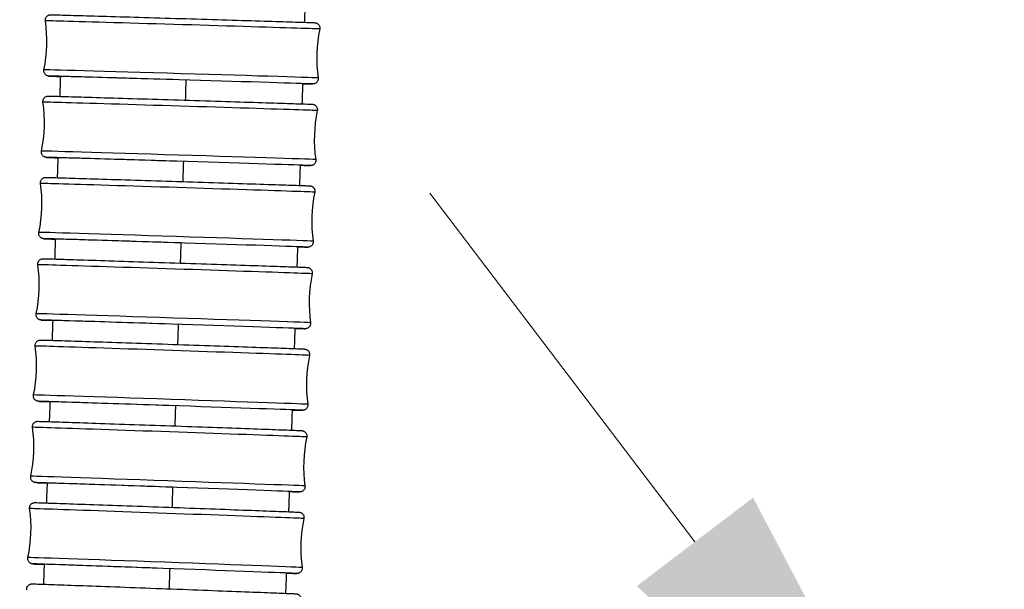
# Model space of a CAD drawing. Units: millimetres. Extents: x 80 to 2890, y 80 to 2020.
# Drawn here: x 880 to 936, y 952 to 985 of the extents above; entities that cross this region are included whole.
import ezdxf

# ---------------------------------------------------------------- set-up
doc = ezdxf.new("R2010")
doc.units = ezdxf.units.MM
doc.header["$LTSCALE"] = 1.8
for name, color, linetype, lineweight in [('Dimension (ISO)', 7, 'Continuous', 25), ('Visible (ISO)', 7, 'Continuous', 25), ('Visible Narrow (ISO)', 7, 'Continuous', 25)]:
    doc.layers.add(name, color=color, linetype=linetype, lineweight=lineweight)
doc.styles.add('Samuel Heath (ISO)', font='tahoma.ttf')
doc.dimstyles.new('Samuel Heath (ISO)', dxfattribs={"dimscale": 10, "dimtxt": 2, "dimasz": 2.5, "dimexe": 1, "dimexo": 1.5, "dimgap": 0.762, "dimtad": 0, "dimtih": 1, "dimtoh": 1, "dimrnd": 1e-08, "dimzin": 0, "dimdsep": 46, "dimtxsty": 'Samuel Heath (ISO)', "dimcen": 0.09, "dimdle": 10, "dimclrd": 256, "dimclre": 256, "dimclrt": 256, "dimazin": 0, "dimtfac": 1.5, "dimtmove": 0, "dimatfit": 3, "dimfxl": 0, "dimtolj": 1, "dimtzin": 0, "dimlwd": 15, "dimlwe": 15, "dimarcsym": 0})

# ---------------------------------------------------------------- blocks, each defined once
blk = doc.blocks.new('*D15')
at = {"layer": 'Defpoints', "color": 0, "transparency": 16777216}
for p in [(933.885, 935.038), (963.836, 895.627)]:
    blk.add_point(p, dxfattribs=at)
at = {"layer": 'Dimension (ISO)', "lineweight": 15, "transparency": 16777216}
for p, q in [((918.758, 954.942), (903.631, 974.846)), ((933.885, 935.038), (963.836, 895.627)), ((978.962, 875.723), (1002.928, 844.188)), ((1002.928, 844.188), (1027.928, 844.188))]:
    blk.add_line(p, q, dxfattribs=at)
at = {"layer": 'Dimension (ISO)', "transparency": 16777216}
for points in [[(922.075, 957.463), (915.441, 952.421), (933.885, 935.038)], [(982.28, 878.244), (975.645, 873.202), (963.836, 895.627)]]:
    blk.add_solid(points, dxfattribs=at)
at = {"layer": 'Dimension (ISO)', "color": 176, "lineweight": 18, "true_color": 0x000080, "transparency": 16777216, "insert": (1079.488, 854.958), "char_height": 20, "attachment_point": 2, "style": 'Samuel Heath (ISO)'}
blk.add_mtext('\\A1;∅49.50', dxfattribs=at)

msp = doc.modelspace()

# ---------------------------------------------------------------- linework, layer by layer
at = {"layer": 'Visible (ISO)'}
for centre, major_axis, ratio, start_param, end_param in [((889.4207, 981.294), (-6.8969, 0.2065), 0.001228, 4.6713921, 6.3862521), ((889.2793, 976.6461), (-6.8967, 0.2132), 0.0012682, 4.6713933, 6.3860413), ((889.1333, 971.9984), (-6.8965, 0.2202), 0.0013096, 4.6713946, 6.3855622), ((888.9825, 967.3508), (-6.8963, 0.2274), 0.0013525, 4.671396, 6.3848264), ((888.8267, 962.7034), (-6.896, 0.2348), 0.0013967, 4.6713975, 6.3838527), ((888.6659, 958.0562), (-6.8957, 0.2425), 0.0014424, 4.6713991, 6.3826677), ((888.4998, 953.4092), (-6.8955, 0.2505), 0.0014896, 4.6714008, 6.3813072)]:
    msp.add_ellipse(centre, major_axis=major_axis, ratio=ratio, start_param=start_param, end_param=end_param, dxfattribs=at)
for points in [[(896.5028, 985.7407), (896.4917, 985.3565), (896.4806, 984.9723), (896.4694, 984.5881)], [(881.6055, 981.8805), (881.7956, 982.7926), (881.8244, 983.7526), (881.6891, 984.6744)], [(897.3407, 984.2059), (897.1505, 983.2937), (897.1218, 982.3338), (897.257, 981.4119)], [(882.5262, 980.3605), (882.5376, 980.7404), (882.549, 981.1203), (882.5604, 981.5002)], [(896.366, 981.086), (896.3545, 980.7018), (896.343, 980.3176), (896.3314, 979.9334)], [(881.4647, 977.2403), (881.6557, 978.1522), (881.6854, 979.1121), (881.551, 980.0341)], [(897.2021, 979.5502), (897.0111, 978.6383), (896.9814, 977.6784), (897.1157, 976.7564)], [(882.3836, 975.7197), (882.3955, 976.0995), (882.4073, 976.4793), (882.4191, 976.8591)], [(896.2242, 976.4314), (896.2123, 976.0472), (896.2003, 975.6629), (896.1883, 975.2787)], [(881.3192, 972.6005), (881.5112, 973.5122), (881.5418, 974.4721), (881.4084, 975.3942)], [(897.059, 974.8945), (896.867, 973.9828), (896.8364, 973.0229), (896.9698, 972.1008)], [(882.2363, 971.0794), (882.2486, 971.459), (882.2608, 971.8387), (882.2729, 972.2183)], [(896.0773, 971.7767), (896.065, 971.3924), (896.0526, 971.0082), (896.0401, 970.624)], [(881.1691, 967.9611), (881.362, 968.8726), (881.3936, 969.8325), (881.2612, 970.7547)], [(896.9112, 970.2387), (896.7183, 969.3271), (896.6866, 968.3673), (896.8191, 967.445)], [(882.084, 966.4394), (882.0967, 966.8189), (882.1093, 967.1985), (882.1218, 967.578)], [(895.9251, 967.1219), (895.9123, 966.7376), (895.8995, 966.3534), (895.8866, 965.9691)], [(881.014, 963.3221), (881.2079, 964.2334), (881.2406, 965.1933), (881.1091, 966.1157)], [(896.7586, 965.5827), (896.5647, 964.6714), (896.532, 963.7116), (896.6635, 962.7892)], [(881.9266, 961.7999), (881.9397, 962.1793), (881.9527, 962.5587), (881.9657, 962.938)], [(895.7675, 962.4671), (895.7542, 962.0828), (895.7409, 961.6985), (895.7276, 961.3142)], [(880.8538, 958.6836), (881.0488, 959.5947), (881.0825, 960.5545), (880.9521, 961.477)], [(896.601, 960.9267), (896.406, 960.0156), (896.3723, 959.0558), (896.5027, 958.1332)], [(881.7639, 957.1608), (881.7774, 957.54), (881.7909, 957.9193), (881.8043, 958.2985)], [(895.6043, 957.8122), (895.5906, 957.4279), (895.5768, 957.0436), (895.563, 956.6593)], [(880.6885, 954.0456), (880.8844, 954.9564), (880.9193, 955.9162), (880.7899, 956.8389)], [(896.4382, 956.2705), (896.2422, 955.3596), (896.2073, 954.3999), (896.3367, 953.4772)], [(881.5958, 952.5221), (881.6098, 952.9012), (881.6237, 953.2803), (881.6375, 953.6595)], [(895.4354, 953.1573), (895.4212, 952.773), (895.407, 952.3886), (895.3927, 952.0043)]]:
    msp.add_open_spline(points, degree=3, dxfattribs=at)
for points, knots in [([(881.6891, 984.6744), (881.6844, 984.7065), (881.685, 984.7398), (881.6965, 984.8031), (881.7074, 984.8339), (881.738, 984.8898), (881.758, 984.9156), (881.8045, 984.959), (881.8316, 984.9772), (881.8736, 984.9966), (881.8876, 985.0018), (881.9113, 985.0087), (881.9214, 985.0111), (881.9352, 985.0137), (881.9398, 985.0145), (881.9495, 985.0158), (881.9543, 985.0164), (881.9622, 985.0171), (881.9653, 985.0173), (881.9722, 985.0178), (881.975, 985.0179), (881.9828, 985.0181), (881.9857, 985.0181), (881.997, 985.0182), (882.0038, 985.0181), (882.0423, 985.0176), (882.0909, 985.0165), (882.343, 985.0104), (882.6732, 985.0015), (883.5471, 984.9771), (884.0852, 984.9617), (885.3138, 984.9262), (886.0196, 984.9056), (887.5082, 984.8618), (888.3096, 984.838), (889.9071, 984.7903), (890.7229, 984.7657), (892.2671, 984.719), (893.0146, 984.6962), (894.3488, 984.6552), (894.952, 984.6364), (895.9409, 984.6053), (896.3387, 984.5925), (896.8821, 984.5744), (896.9906, 984.5724), (897.0709, 984.5663), (897.074, 984.5663), (897.091, 984.5639), (897.0955, 984.5632), (897.1048, 984.5615), (897.1085, 984.5608), (897.1187, 984.5585), (897.1257, 984.5567), (897.1411, 984.5521), (897.1497, 984.5491), (897.1718, 984.5403), (897.1854, 984.5337), (897.2195, 984.5138), (897.2393, 984.4986), (897.2788, 984.4599), (897.2977, 984.4347), (897.327, 984.3794), (897.3375, 984.3485), (897.3481, 984.2857), (897.3483, 984.253), (897.3427, 984.2163), (897.3417, 984.211), (897.3407, 984.2059)], [0, 0, 0, 0, 0.0097403, 0.0097403, 0.0193019, 0.0193019, 0.0288691, 0.0288691, 0.0384195, 0.0384195, 0.0429173, 0.0429173, 0.0462115, 0.0462115, 0.0479833, 0.0479833, 0.050507, 0.050507, 0.0532461, 0.0532461, 0.0579114, 0.0579114, 0.0690763, 0.0690763, 0.1025316, 0.1025316, 0.2030892, 0.2030892, 0.4604114, 0.4604114, 0.7005677, 0.7005677, 0.9407167, 0.9407167, 1.1808103, 1.1808103, 1.4208925, 1.4208925, 1.6609736, 1.6609736, 1.901062, 1.901062, 2.1411794, 2.1411794, 2.3812993, 2.3812993, 2.3927544, 2.3927544, 2.3957469, 2.3957469, 2.3973872, 2.3973872, 2.3998662, 2.3998662, 2.4026963, 2.4026963, 2.4072542, 2.4072542, 2.4146426, 2.4146426, 2.4238877, 2.4238877, 2.4334361, 2.4334361, 2.4430029, 2.4430029, 2.4445914, 2.4445914, 2.4445914, 2.4445914]), ([(882.5606, 981.4955), (882.4783, 981.4982), (882.4031, 981.5007), (882.064, 981.512), (881.9556, 981.5139), (881.8752, 981.5201), (881.8722, 981.5201), (881.8552, 981.5224), (881.8506, 981.5231), (881.8414, 981.5248), (881.8376, 981.5256), (881.8274, 981.5279), (881.8204, 981.5297), (881.805, 981.5343), (881.7965, 981.5372), (881.7744, 981.5461), (881.7607, 981.5527), (881.7267, 981.5726), (881.7068, 981.5877), (881.6673, 981.6264), (881.6484, 981.6517), (881.6192, 981.707), (881.6087, 981.7379), (881.5981, 981.8007), (881.5978, 981.8334), (881.6035, 981.8701), (881.6044, 981.8753), (881.6055, 981.8805)], [2.08165558, 2.08165558, 2.08165558, 2.08165558, 2.14117939, 2.14117939, 2.38129928, 2.38129928, 2.39275444, 2.39275444, 2.39574695, 2.39574695, 2.39738723, 2.39738723, 2.39986618, 2.39986618, 2.40269628, 2.40269628, 2.40725417, 2.40725417, 2.41464258, 2.41464258, 2.42388768, 2.42388768, 2.43343606, 2.43343606, 2.44300291, 2.44300291, 2.44459144, 2.44459144, 2.44459144, 2.44459144]), ([(897.257, 981.4119), (897.2617, 981.3798), (897.2612, 981.3465), (897.2496, 981.2833), (897.2387, 981.2525), (897.2082, 981.1966), (897.1881, 981.1707), (897.1416, 981.1274), (897.1145, 981.1092), (897.0725, 981.0898), (897.0586, 981.0846), (897.0348, 981.0776), (897.0247, 981.0753), (897.0109, 981.0726), (897.0064, 981.0719), (896.9966, 981.0705), (896.9918, 981.07), (896.9839, 981.0693), (896.9808, 981.069), (896.974, 981.0686), (896.9712, 981.0685), (896.9633, 981.0682), (896.9605, 981.0682), (896.9492, 981.0682), (896.9424, 981.0683), (896.9038, 981.0688), (896.8552, 981.0699), (896.6866, 981.0739), (896.5455, 981.0776), (896.3651, 981.0825)], [0, 0, 0, 0, 0.00974026, 0.00974026, 0.01930191, 0.01930191, 0.02886912, 0.02886912, 0.0384195, 0.0384195, 0.0429173, 0.0429173, 0.0462115, 0.0462115, 0.04798331, 0.04798331, 0.05050704, 0.05050704, 0.05324613, 0.05324613, 0.05791142, 0.05791142, 0.06907627, 0.06907627, 0.10253164, 0.10253164, 0.20308923, 0.20308923, 0.34194257, 0.34194257, 0.34194257, 0.34194257]), ([(881.551, 980.0341), (881.5464, 980.0662), (881.547, 980.0995), (881.5586, 980.1628), (881.5695, 980.1936), (881.6001, 980.2495), (881.6202, 980.2752), (881.6667, 980.3186), (881.6938, 980.3367), (881.7358, 980.356), (881.7497, 980.3612), (881.7732, 980.3681), (881.7831, 980.3705), (881.7968, 980.3731), (881.8013, 980.3738), (881.8112, 980.3752), (881.816, 980.3757), (881.824, 980.3765), (881.8271, 980.3767), (881.8341, 980.3772), (881.837, 980.3773), (881.845, 980.3775), (881.8479, 980.3775), (881.8595, 980.3776), (881.8666, 980.3775), (881.9068, 980.3769), (881.9577, 980.3757), (882.2169, 980.3692), (882.5501, 980.36), (883.4289, 980.3346), (883.9696, 980.3186), (885.2026, 980.2818), (885.91, 980.2605), (887.4011, 980.2151), (888.2033, 980.1905), (889.801, 980.1412), (890.6165, 980.1159), (892.1588, 980.0677), (892.9048, 980.0442), (894.2353, 980.0019), (894.8362, 979.9826), (895.8197, 979.9506), (896.2145, 979.9375), (896.7515, 979.919), (896.835, 979.9195), (896.935, 979.9107), (896.9375, 979.9105), (896.944, 979.9097), (896.9474, 979.9093), (896.9568, 979.9079), (896.9622, 979.907), (896.9757, 979.9042), (896.9838, 979.9023), (896.9997, 979.8977), (897.0077, 979.895), (897.0282, 979.8872), (897.0408, 979.8814), (897.0728, 979.8638), (897.0917, 979.8504), (897.1312, 979.815), (897.1508, 979.7911), (897.1825, 979.7379), (897.1945, 979.7076), (897.2083, 979.6455), (897.2102, 979.6128), (897.2058, 979.5707), (897.2042, 979.5604), (897.2021, 979.5502)], [0, 0, 0, 0, 0.0097409, 0.0097409, 0.0193031, 0.0193031, 0.0288709, 0.0288709, 0.0384207, 0.0384207, 0.0429053, 0.0429053, 0.0461638, 0.0461638, 0.0479345, 0.0479345, 0.0504946, 0.0504946, 0.0532852, 0.0532852, 0.0580466, 0.0580466, 0.0694746, 0.0694746, 0.103719, 0.103719, 0.2066587, 0.2066587, 0.4634485, 0.4634485, 0.7036136, 0.7036136, 0.9437639, 0.9437639, 1.1838584, 1.1838584, 1.4239415, 1.4239415, 1.6640233, 1.6640233, 1.904113, 1.904113, 2.144233, 2.144233, 2.3843202, 2.3843202, 2.3894507, 2.3894507, 2.3933097, 2.3933097, 2.3963861, 2.3963861, 2.3993351, 2.3993351, 2.4019946, 2.4019946, 2.4061889, 2.4061889, 2.4130757, 2.4130757, 2.4221494, 2.4221494, 2.4316848, 2.4316848, 2.4412514, 2.4412514, 2.444378, 2.444378, 2.444378, 2.444378]), ([(882.4193, 976.8542), (882.3327, 976.8572), (882.2538, 976.8598), (881.9153, 976.8715), (881.8318, 976.871), (881.7318, 976.8798), (881.7293, 976.8801), (881.7228, 976.8808), (881.7193, 976.8812), (881.71, 976.8826), (881.7045, 976.8835), (881.691, 976.8863), (881.683, 976.8882), (881.667, 976.8929), (881.659, 976.8955), (881.6386, 976.9033), (881.626, 976.9091), (881.594, 976.9267), (881.575, 976.9401), (881.5356, 976.9755), (881.5159, 976.9994), (881.4842, 977.0526), (881.4722, 977.0829), (881.4585, 977.1451), (881.4566, 977.1777), (881.4609, 977.2198), (881.4625, 977.2301), (881.4647, 977.2403)], [2.08157199, 2.08157199, 2.08157199, 2.08157199, 2.14423305, 2.14423305, 2.38432017, 2.38432017, 2.3894507, 2.3894507, 2.39330965, 2.39330965, 2.39638607, 2.39638607, 2.39933509, 2.39933509, 2.40199459, 2.40199459, 2.40618889, 2.40618889, 2.41307575, 2.41307575, 2.42214943, 2.42214943, 2.43168478, 2.43168478, 2.44125141, 2.44125141, 2.44437803, 2.44437803, 2.44437803, 2.44437803]), ([(897.1157, 976.7564), (897.1204, 976.7243), (897.1198, 976.691), (897.1082, 976.6277), (897.0973, 976.5969), (897.0667, 976.5411), (897.0466, 976.5153), (897, 976.4719), (896.9729, 976.4538), (896.931, 976.4345), (896.9171, 976.4293), (896.8935, 976.4224), (896.8836, 976.42), (896.87, 976.4175), (896.8654, 976.4167), (896.8556, 976.4153), (896.8508, 976.4148), (896.8428, 976.414), (896.8396, 976.4138), (896.8326, 976.4133), (896.8298, 976.4132), (896.8218, 976.413), (896.8189, 976.413), (896.8072, 976.4129), (896.8001, 976.413), (896.76, 976.4136), (896.7091, 976.4148), (896.5375, 976.4191), (896.399, 976.4228), (896.2233, 976.4277)], [0, 0, 0, 0, 0.0097409, 0.0097409, 0.01930313, 0.01930313, 0.02887086, 0.02887086, 0.03842067, 0.03842067, 0.04290534, 0.04290534, 0.04616381, 0.04616381, 0.04793452, 0.04793452, 0.05049462, 0.05049462, 0.05328521, 0.05328521, 0.05804662, 0.05804662, 0.06947461, 0.06947461, 0.10371896, 0.10371896, 0.20665868, 0.20665868, 0.34188458, 0.34188458, 0.34188458, 0.34188458]), ([(881.4084, 975.3942), (881.4038, 975.4263), (881.4044, 975.4596), (881.4161, 975.5229), (881.4271, 975.5537), (881.4577, 975.6095), (881.4778, 975.6353), (881.5244, 975.6786), (881.5515, 975.6967), (881.5934, 975.7159), (881.6073, 975.7211), (881.6306, 975.7279), (881.6404, 975.7302), (881.6539, 975.7328), (881.6584, 975.7335), (881.6683, 975.735), (881.6731, 975.7355), (881.6813, 975.7363), (881.6845, 975.7365), (881.6916, 975.737), (881.6945, 975.7371), (881.7026, 975.7373), (881.7056, 975.7374), (881.7176, 975.7374), (881.725, 975.7373), (881.767, 975.7366), (881.8203, 975.7354), (882.087, 975.7284), (882.4233, 975.7187), (883.3074, 975.6923), (883.8509, 975.6758), (885.0884, 975.6376), (885.7977, 975.6155), (887.2913, 975.5686), (888.0942, 975.5432), (889.6922, 975.4922), (890.5072, 975.4661), (892.0476, 975.4163), (892.7921, 975.3921), (894.1185, 975.3486), (894.7169, 975.3287), (895.6948, 975.2959), (896.0863, 975.2824), (896.4829, 975.2683), (896.5851, 975.2645), (896.6984, 975.2601), (896.7297, 975.2588), (896.762, 975.2572), (896.7699, 975.2568), (896.782, 975.2561), (896.7852, 975.2559), (896.7964, 975.2548), (896.7995, 975.2545), (896.8069, 975.2535), (896.81, 975.2531), (896.8175, 975.2518), (896.8217, 975.2511), (896.8329, 975.2487), (896.8405, 975.2469), (896.8561, 975.2424), (896.864, 975.2398), (896.884, 975.2322), (896.8962, 975.2267), (896.9273, 975.2099), (896.9458, 975.1971), (896.985, 975.1629), (897.0048, 975.1396), (897.0372, 975.0872), (897.0497, 975.0572), (897.0646, 974.9954), (897.0671, 974.9628), (897.0633, 974.9188), (897.0615, 974.9065), (897.059, 974.8945)], [0, 0, 0, 0, 0.0097416, 0.0097416, 0.0193044, 0.0193044, 0.0288727, 0.0288727, 0.0384219, 0.0384219, 0.0428929, 0.0428929, 0.0461161, 0.0461161, 0.0478864, 0.0478864, 0.0504836, 0.0504836, 0.0533272, 0.0533272, 0.0581885, 0.0581885, 0.069893, 0.069893, 0.1049663, 0.1049663, 0.2104097, 0.2104097, 0.4666615, 0.4666615, 0.706835, 0.706835, 0.9469865, 0.9469865, 1.1870819, 1.1870819, 1.4271658, 1.4271658, 1.6672485, 1.6672485, 1.9073394, 1.9073394, 2.1474624, 2.1474624, 2.2664669, 2.2664669, 2.336483, 2.336483, 2.370469, 2.370469, 2.3871921, 2.3871921, 2.3920064, 2.3920064, 2.3945885, 2.3945885, 2.3968192, 2.3968192, 2.3996631, 2.3996631, 2.4023289, 2.4023289, 2.4063839, 2.4063839, 2.4130682, 2.4130682, 2.4220495, 2.4220495, 2.4315767, 2.4315767, 2.4411435, 2.4411435, 2.4448342, 2.4448342, 2.4448342, 2.4448342]), ([(882.2731, 972.2133), (882.182, 972.2165), (882.0995, 972.2194), (881.8953, 972.2267), (881.7932, 972.2305), (881.6798, 972.2349), (881.6485, 972.2362), (881.6162, 972.2377), (881.6083, 972.2381), (881.5962, 972.2389), (881.593, 972.239), (881.5818, 972.2402), (881.5787, 972.2405), (881.5714, 972.2415), (881.5682, 972.2419), (881.5607, 972.2431), (881.5565, 972.2439), (881.5453, 972.2462), (881.5377, 972.2481), (881.5222, 972.2525), (881.5142, 972.2552), (881.4942, 972.2628), (881.4821, 972.2683), (881.451, 972.2851), (881.4325, 972.2979), (881.3932, 972.332), (881.3734, 972.3553), (881.341, 972.4077), (881.3285, 972.4378), (881.3136, 972.4996), (881.3112, 972.5322), (881.3149, 972.5762), (881.3167, 972.5884), (881.3192, 972.6005)], [2.08153288, 2.08153288, 2.08153288, 2.08153288, 2.14746237, 2.14746237, 2.26646693, 2.26646693, 2.336483, 2.336483, 2.37046905, 2.37046905, 2.38719214, 2.38719214, 2.39200636, 2.39200636, 2.39458853, 2.39458853, 2.39681922, 2.39681922, 2.39966315, 2.39966315, 2.40232895, 2.40232895, 2.4063839, 2.4063839, 2.41306821, 2.41306821, 2.42204951, 2.42204951, 2.43157673, 2.43157673, 2.44114347, 2.44114347, 2.44483417, 2.44483417, 2.44483417, 2.44483417]), ([(896.9698, 972.1008), (896.9744, 972.0686), (896.9738, 972.0353), (896.9621, 971.9721), (896.9512, 971.9413), (896.9205, 971.8855), (896.9004, 971.8597), (896.8538, 971.8164), (896.8267, 971.7983), (896.7848, 971.7791), (896.771, 971.7739), (896.7476, 971.7671), (896.7379, 971.7648), (896.7244, 971.7622), (896.7199, 971.7614), (896.71, 971.76), (896.7051, 971.7595), (896.697, 971.7587), (896.6938, 971.7585), (896.6867, 971.758), (896.6838, 971.7579), (896.6756, 971.7576), (896.6726, 971.7576), (896.6607, 971.7576), (896.6532, 971.7577), (896.6113, 971.7583), (896.5579, 971.7596), (896.3832, 971.7642), (896.2474, 971.7679), (896.0764, 971.7729)], [0, 0, 0, 0, 0.00974159, 0.00974159, 0.01930444, 0.01930444, 0.02887273, 0.02887273, 0.03842193, 0.03842193, 0.04289289, 0.04289289, 0.04611613, 0.04611613, 0.04788637, 0.04788637, 0.05048361, 0.05048361, 0.05332718, 0.05332718, 0.05818853, 0.05818853, 0.06989298, 0.06989298, 0.1049663, 0.1049663, 0.21040969, 0.21040969, 0.34195212, 0.34195212, 0.34195212, 0.34195212]), ([(881.2612, 970.7547), (881.2566, 970.7868), (881.2572, 970.8202), (881.269, 970.8834), (881.28, 970.9142), (881.3107, 970.97), (881.3308, 970.9957), (881.3774, 971.0389), (881.4046, 971.057), (881.4464, 971.0762), (881.4602, 971.0813), (881.4833, 971.0881), (881.4929, 971.0904), (881.5063, 971.0929), (881.5108, 971.0937), (881.5207, 971.0951), (881.5256, 971.0957), (881.5339, 971.0965), (881.5372, 971.0967), (881.5444, 971.0972), (881.5473, 971.0973), (881.5557, 971.0976), (881.5587, 971.0976), (881.571, 971.0976), (881.5788, 971.0975), (881.6227, 971.0968), (881.6787, 971.0954), (881.9533, 971.0879), (882.293, 971.0778), (883.1826, 971.0504), (883.729, 971.0332), (884.9712, 970.9936), (885.6824, 970.9707), (887.1787, 970.9221), (887.9823, 970.8958), (889.5806, 970.8432), (890.3952, 970.8162), (891.9335, 970.7649), (892.6763, 970.74), (893.9985, 970.6951), (894.5942, 970.6747), (895.5661, 970.641), (895.9542, 970.6272), (896.3455, 970.6128), (896.4458, 970.6089), (896.5553, 970.6045), (896.585, 970.6032), (896.6159, 970.6017), (896.6235, 970.6013), (896.6356, 970.6005), (896.6387, 970.6003), (896.6508, 970.5991), (896.6544, 970.5987), (896.6628, 970.5975), (896.6658, 970.597), (896.6727, 970.5958), (896.6766, 970.595), (896.6872, 970.5927), (896.6947, 970.5909), (896.7103, 970.5863), (896.7184, 970.5835), (896.7388, 970.5756), (896.7512, 970.5698), (896.7827, 970.5524), (896.8013, 970.5391), (896.8404, 970.504), (896.8599, 970.4803), (896.8916, 970.4273), (896.9036, 970.397), (896.9175, 970.3349), (896.9194, 970.3023), (896.9151, 970.2599), (896.9134, 970.2492), (896.9112, 970.2387)], [0, 0, 0, 0, 0.0097423, 0.0097423, 0.0193058, 0.0193058, 0.0288747, 0.0288747, 0.0384233, 0.0384233, 0.0428799, 0.0428799, 0.0460685, 0.0460685, 0.0478389, 0.0478389, 0.0504741, 0.0504741, 0.0533722, 0.0533722, 0.0583375, 0.0583375, 0.0703327, 0.0703327, 0.1062778, 0.1062778, 0.2143549, 0.2143549, 0.470064, 0.470064, 0.7102452, 0.7102452, 0.9503979, 0.9503979, 1.1904943, 1.1904943, 1.4305789, 1.4305789, 1.6706625, 1.6706625, 1.9107548, 1.9107548, 2.1508808, 2.1508808, 2.2698943, 2.2698943, 2.3380892, 2.3380892, 2.3711885, 2.3711885, 2.3875164, 2.3875164, 2.3926349, 2.3926349, 2.3948002, 2.3948002, 2.3967547, 2.3967547, 2.3995433, 2.3995433, 2.4022727, 2.4022727, 2.4064193, 2.4064193, 2.4132123, 2.4132123, 2.4222325, 2.4222325, 2.4317634, 2.4317634, 2.441331, 2.441331, 2.4445635, 2.4445635, 2.4445635, 2.4445635]), ([(882.1221, 967.5728), (882.0262, 967.5763), (881.94, 967.5794), (881.7347, 967.587), (881.6344, 967.5908), (881.525, 967.5953), (881.4953, 967.5966), (881.4644, 967.5981), (881.4568, 967.5985), (881.4447, 967.5993), (881.4415, 967.5994), (881.4295, 967.6007), (881.4259, 967.6011), (881.4175, 967.6023), (881.4145, 967.6028), (881.4076, 967.604), (881.4037, 967.6047), (881.393, 967.607), (881.3855, 967.6089), (881.37, 967.6135), (881.3619, 967.6162), (881.3414, 967.6242), (881.329, 967.6299), (881.2976, 967.6474), (881.2789, 967.6606), (881.2399, 967.6957), (881.2203, 967.7194), (881.1887, 967.7725), (881.1766, 967.8027), (881.1628, 967.8648), (881.1609, 967.8974), (881.1652, 967.9399), (881.1668, 967.9505), (881.1691, 967.9611)], [2.08153562, 2.08153562, 2.08153562, 2.08153562, 2.15088084, 2.15088084, 2.2698943, 2.2698943, 2.33808916, 2.33808916, 2.37118848, 2.37118848, 2.38751645, 2.38751645, 2.39263486, 2.39263486, 2.39480016, 2.39480016, 2.39675473, 2.39675473, 2.39954328, 2.39954328, 2.4022727, 2.4022727, 2.40641926, 2.40641926, 2.41321234, 2.41321234, 2.42223253, 2.42223253, 2.43176337, 2.43176337, 2.44133097, 2.44133097, 2.44456352, 2.44456352, 2.44456352, 2.44456352]), ([(896.8191, 967.445), (896.8237, 967.4129), (896.823, 967.3796), (896.8113, 967.3164), (896.8003, 967.2856), (896.7696, 967.2298), (896.7495, 967.204), (896.7028, 967.1608), (896.6757, 967.1427), (896.6339, 967.1236), (896.6201, 967.1184), (896.597, 967.1117), (896.5873, 967.1094), (896.574, 967.1068), (896.5695, 967.1061), (896.5596, 967.1046), (896.5546, 967.1041), (896.5464, 967.1033), (896.5431, 967.103), (896.5359, 967.1026), (896.5329, 967.1025), (896.5246, 967.1022), (896.5215, 967.1022), (896.5092, 967.1021), (896.5015, 967.1023), (896.4576, 967.103), (896.4016, 967.1044), (896.2236, 967.1092), (896.0905, 967.113), (895.9242, 967.118)], [0, 0, 0, 0, 0.00974232, 0.00974232, 0.01930583, 0.01930583, 0.02887471, 0.02887471, 0.03842327, 0.03842327, 0.04287992, 0.04287992, 0.0460685, 0.0460685, 0.04783891, 0.04783891, 0.05047408, 0.05047408, 0.05337221, 0.05337221, 0.05833753, 0.05833753, 0.07033269, 0.07033269, 0.10627776, 0.10627776, 0.21435489, 0.21435489, 0.34214285, 0.34214285, 0.34214285, 0.34214285]), ([(881.1091, 966.1157), (881.1045, 966.1478), (881.1053, 966.1811), (881.117, 966.2443), (881.1281, 966.2751), (881.1589, 966.3309), (881.179, 966.3566), (881.2257, 966.3998), (881.2528, 966.4178), (881.2946, 966.4369), (881.3083, 966.442), (881.3312, 966.4487), (881.3407, 966.4509), (881.3539, 966.4535), (881.3584, 966.4542), (881.3684, 966.4557), (881.3734, 966.4563), (881.3817, 966.4571), (881.385, 966.4573), (881.3924, 966.4578), (881.3954, 966.4579), (881.4039, 966.4582), (881.4071, 966.4582), (881.4197, 966.4582), (881.4278, 966.4581), (881.4738, 966.4573), (881.5327, 966.4558), (881.8157, 966.4478), (882.1589, 966.4372), (883.0545, 966.4087), (883.6039, 966.3908), (884.8511, 966.3498), (885.5643, 966.326), (887.0633, 966.2758), (887.8677, 966.2486), (889.4663, 966.1942), (890.2804, 966.1664), (891.8164, 966.1135), (892.5575, 966.0877), (893.8751, 966.0416), (894.468, 966.0206), (895.4335, 965.9859), (895.818, 965.9718), (896.2037, 965.9571), (896.3021, 965.9532), (896.4075, 965.9488), (896.4355, 965.9475), (896.465, 965.946), (896.4723, 965.9456), (896.4843, 965.9448), (896.4875, 965.9446), (896.5, 965.9432), (896.5034, 965.9428), (896.511, 965.9417), (896.5138, 965.9413), (896.5205, 965.9401), (896.5244, 965.9393), (896.5353, 965.937), (896.5429, 965.9351), (896.5587, 965.9303), (896.5669, 965.9275), (896.5874, 965.9195), (896.5998, 965.9136), (896.6311, 965.8961), (896.6497, 965.8828), (896.6885, 965.8476), (896.708, 965.8239), (896.7394, 965.7708), (896.7514, 965.7405), (896.765, 965.6784), (896.7668, 965.6458), (896.7624, 965.6036), (896.7608, 965.5931), (896.7586, 965.5827)], [0, 0, 0, 0, 0.0097431, 0.0097431, 0.0193073, 0.0193073, 0.0288768, 0.0288768, 0.0384247, 0.0384247, 0.0428664, 0.0428664, 0.046021, 0.046021, 0.0477922, 0.0477922, 0.0504661, 0.0504661, 0.0534205, 0.0534205, 0.0584941, 0.0584941, 0.0707951, 0.0707951, 0.1076577, 0.1076577, 0.2185077, 0.2185077, 0.4736704, 0.4736704, 0.7138586, 0.7138586, 0.9540124, 0.9540124, 1.1941098, 1.1941098, 1.4341952, 1.4341952, 1.6742798, 1.6742798, 1.9143734, 1.9143734, 2.1545028, 2.1545028, 2.2735261, 2.2735261, 2.3397927, 2.3397927, 2.371955, 2.371955, 2.3878689, 2.3878689, 2.3923784, 2.3923784, 2.3944365, 2.3944365, 2.3964497, 2.3964497, 2.399322, 2.399322, 2.4020777, 2.4020777, 2.4062315, 2.4062315, 2.4130098, 2.4130098, 2.4220167, 2.4220167, 2.4315464, 2.4315464, 2.4411146, 2.4411146, 2.444289, 2.444289, 2.444289, 2.444289]), ([(881.9659, 962.9327), (881.8652, 962.9365), (881.775, 962.9399), (881.5689, 962.9477), (881.4705, 962.9516), (881.3651, 962.9561), (881.337, 962.9573), (881.3076, 962.9588), (881.3003, 962.9592), (881.2883, 962.9601), (881.2851, 962.9602), (881.2726, 962.9616), (881.2692, 962.962), (881.2615, 962.9631), (881.2587, 962.9636), (881.252, 962.9648), (881.2481, 962.9655), (881.2373, 962.9679), (881.2296, 962.9698), (881.2138, 962.9745), (881.2056, 962.9773), (881.1852, 962.9854), (881.1728, 962.9912), (881.1415, 963.0088), (881.1229, 963.022), (881.084, 963.0572), (881.0646, 963.0809), (881.0332, 963.134), (881.0212, 963.1643), (881.0076, 963.2264), (881.0057, 963.2591), (881.0101, 963.3013), (881.0118, 963.3118), (881.014, 963.3221)], [2.08157615, 2.08157615, 2.08157615, 2.08157615, 2.15450279, 2.15450279, 2.27352607, 2.27352607, 2.3397927, 2.3397927, 2.37195501, 2.37195501, 2.38786887, 2.38786887, 2.39237845, 2.39237845, 2.39443646, 2.39443646, 2.39644966, 2.39644966, 2.39932195, 2.39932195, 2.40207767, 2.40207767, 2.4062315, 2.4062315, 2.41300976, 2.41300976, 2.42201673, 2.42201673, 2.43154638, 2.43154638, 2.44111459, 2.44111459, 2.44428903, 2.44428903, 2.44428903, 2.44428903]), ([(896.6635, 962.7892), (896.668, 962.7571), (896.6673, 962.7237), (896.6555, 962.6605), (896.6445, 962.6298), (896.6137, 962.574), (896.5936, 962.5483), (896.5469, 962.5051), (896.5197, 962.4871), (896.478, 962.4679), (896.4642, 962.4629), (896.4413, 962.4562), (896.4319, 962.4539), (896.4187, 962.4514), (896.4142, 962.4506), (896.4042, 962.4491), (896.3992, 962.4486), (896.3908, 962.4478), (896.3875, 962.4475), (896.3802, 962.447), (896.3772, 962.4469), (896.3687, 962.4467), (896.3655, 962.4467), (896.3528, 962.4466), (896.3447, 962.4467), (896.2988, 962.4476), (896.2399, 962.4491), (896.0584, 962.4542), (895.9281, 962.4581), (895.7666, 962.463)], [0, 0, 0, 0, 0.0097431, 0.0097431, 0.01930731, 0.01930731, 0.02887683, 0.02887683, 0.0384247, 0.0384247, 0.04286643, 0.04286643, 0.04602096, 0.04602096, 0.0477922, 0.0477922, 0.05046615, 0.05046615, 0.05342048, 0.05342048, 0.05849405, 0.05849405, 0.07079514, 0.07079514, 0.10765768, 0.10765768, 0.21850773, 0.21850773, 0.34245275, 0.34245275, 0.34245275, 0.34245275]), ([(880.9521, 961.477), (880.9475, 961.5092), (880.9483, 961.5425), (880.9602, 961.6057), (880.9712, 961.6364), (881.0021, 961.6922), (881.0223, 961.7179), (881.069, 961.761), (881.0961, 961.779), (881.1378, 961.798), (881.1515, 961.8031), (881.1742, 961.8097), (881.1835, 961.8119), (881.1966, 961.8145), (881.201, 961.8152), (881.2111, 961.8167), (881.2161, 961.8173), (881.2246, 961.8181), (881.228, 961.8184), (881.2355, 961.8189), (881.2385, 961.819), (881.2472, 961.8193), (881.2504, 961.8193), (881.2635, 961.8193), (881.272, 961.8191), (881.3201, 961.8182), (881.3821, 961.8166), (881.6741, 961.808), (882.0211, 961.797), (882.9229, 961.7673), (883.4755, 961.7487), (884.728, 961.7061), (885.4433, 961.6815), (886.9452, 961.6295), (887.7504, 961.6014), (889.3492, 961.5453), (890.1627, 961.5165), (891.6963, 961.4619), (892.4355, 961.4354), (893.7482, 961.3879), (894.3381, 961.3663), (895.2968, 961.3308), (895.6775, 961.3163), (896.0573, 961.3013), (896.1537, 961.2974), (896.2548, 961.2929), (896.2812, 961.2917), (896.3092, 961.2902), (896.3161, 961.2898), (896.3282, 961.2889), (896.3314, 961.2888), (896.3444, 961.2873), (896.3476, 961.2869), (896.3569, 961.2855), (896.3632, 961.2844), (896.3791, 961.2809), (896.3883, 961.2786), (896.406, 961.273), (896.4144, 961.2699), (896.436, 961.261), (896.4493, 961.2543), (896.4822, 961.2345), (896.5013, 961.2198), (896.5399, 961.1817), (896.5585, 961.1567), (896.5876, 961.1016), (896.5981, 961.0708), (896.6087, 961.008), (896.609, 960.9753), (896.6032, 960.9381), (896.6022, 960.9324), (896.601, 960.9267)], [0, 0, 0, 0, 0.0097439, 0.0097439, 0.0193089, 0.0193089, 0.0288791, 0.0288791, 0.0384262, 0.0384262, 0.0428524, 0.0428524, 0.0459736, 0.0459736, 0.0477463, 0.0477463, 0.0504599, 0.0504599, 0.0534722, 0.0534722, 0.0586585, 0.0586585, 0.0712818, 0.0712818, 0.1091107, 0.1091107, 0.2228826, 0.2228826, 0.4774957, 0.4774957, 0.7176904, 0.7176904, 0.9578453, 0.9578453, 1.1979437, 1.1979437, 1.43803, 1.43803, 1.6781154, 1.6781154, 1.9182106, 1.9182106, 2.1583435, 2.1583435, 2.2773776, 2.2773776, 2.341601, 2.341601, 2.3727724, 2.3727724, 2.3882527, 2.3882527, 2.3921919, 2.3921919, 2.3960918, 2.3960918, 2.3994951, 2.3994951, 2.4023191, 2.4023191, 2.4068108, 2.4068108, 2.413975, 2.413975, 2.4231289, 2.4231289, 2.4326716, 2.4326716, 2.4422414, 2.4422414, 2.4439823, 2.4439823, 2.4439823, 2.4439823]), ([(881.8045, 958.2931), (881.6986, 958.2971), (881.6045, 958.3008), (881.3975, 958.3089), (881.3012, 958.3129), (881.2, 958.3173), (881.1736, 958.3186), (881.1456, 958.3201), (881.1387, 958.3204), (881.1266, 958.3213), (881.1234, 958.3215), (881.1104, 958.323), (881.1072, 958.3234), (881.0979, 958.3248), (881.0916, 958.3258), (881.0757, 958.3293), (881.0665, 958.3317), (881.0488, 958.3373), (881.0404, 958.3403), (881.0188, 958.3493), (881.0055, 958.356), (880.9726, 958.3757), (880.9535, 958.3905), (880.9149, 958.4286), (880.8963, 958.4536), (880.8672, 958.5086), (880.8567, 958.5395), (880.8461, 958.6023), (880.8459, 958.635), (880.8516, 958.6722), (880.8526, 958.6779), (880.8538, 958.6836)], [2.08164893, 2.08164893, 2.08164893, 2.08164893, 2.15834347, 2.15834347, 2.27737763, 2.27737763, 2.34160095, 2.34160095, 2.3727724, 2.3727724, 2.38825275, 2.38825275, 2.39219193, 2.39219193, 2.39609179, 2.39609179, 2.39949514, 2.39949514, 2.40231914, 2.40231914, 2.40681077, 2.40681077, 2.41397503, 2.41397503, 2.42312888, 2.42312888, 2.43267164, 2.43267164, 2.44224137, 2.44224137, 2.44398233, 2.44398233, 2.44398233, 2.44398233]), ([(896.5027, 958.1332), (896.5073, 958.1011), (896.5065, 958.0678), (896.4946, 958.0046), (896.4836, 957.9738), (896.4527, 957.9181), (896.4325, 957.8924), (896.3858, 957.8493), (896.3587, 957.8313), (896.317, 957.8122), (896.3033, 957.8072), (896.2806, 957.8006), (896.2713, 957.7983), (896.2582, 957.7958), (896.2538, 957.7951), (896.2437, 957.7935), (896.2387, 957.793), (896.2302, 957.7921), (896.2268, 957.7919), (896.2193, 957.7914), (896.2163, 957.7913), (896.2076, 957.791), (896.2044, 957.791), (896.1913, 957.791), (896.1828, 957.7911), (896.1347, 957.792), (896.0727, 957.7937), (895.8874, 957.7991), (895.76, 957.803), (895.6034, 957.808)], [0, 0, 0, 0, 0.00974393, 0.00974393, 0.01930889, 0.01930889, 0.02887909, 0.02887909, 0.03842623, 0.03842623, 0.04285242, 0.04285242, 0.04597357, 0.04597357, 0.0477463, 0.0477463, 0.05045991, 0.05045991, 0.05347218, 0.05347218, 0.05865851, 0.05865851, 0.07128181, 0.07128181, 0.10911071, 0.10911071, 0.22288257, 0.22288257, 0.34287613, 0.34287613, 0.34287613, 0.34287613]), ([(880.7899, 956.8389), (880.7854, 956.871), (880.7862, 956.9043), (880.7982, 956.9676), (880.8093, 956.9983), (880.8402, 957.054), (880.8604, 957.0797), (880.9071, 957.1227), (880.9343, 957.1407), (880.976, 957.1596), (880.9896, 957.1646), (881.012, 957.1712), (881.0212, 957.1734), (881.0341, 957.1759), (881.0386, 957.1767), (881.0487, 957.1782), (881.0538, 957.1788), (881.0624, 957.1796), (881.0658, 957.1799), (881.0734, 957.1804), (881.0765, 957.1805), (881.0854, 957.1808), (881.0887, 957.1808), (881.1022, 957.1808), (881.1111, 957.1806), (881.1616, 957.1796), (881.227, 957.1778), (881.5285, 957.1687), (881.8794, 957.1571), (882.7879, 957.1262), (883.3439, 957.1069), (884.6019, 957.0626), (885.3194, 957.0372), (886.8243, 956.9833), (887.6304, 956.9543), (889.2294, 956.8963), (890.0422, 956.8666), (891.5732, 956.8103), (892.3104, 956.783), (893.6179, 956.7341), (894.2046, 956.7119), (895.1561, 956.6754), (895.5327, 956.6607), (895.9062, 956.6454), (896.0004, 956.6414), (896.0971, 956.637), (896.1218, 956.6358), (896.1483, 956.6343), (896.1549, 956.6339), (896.167, 956.633), (896.1703, 956.6329), (896.1839, 956.6312), (896.1869, 956.6308), (896.1954, 956.6294), (896.2012, 956.6284), (896.2162, 956.6251), (896.2255, 956.6228), (896.2432, 956.6172), (896.2516, 956.6141), (896.2729, 956.6053), (896.2859, 956.5988), (896.3182, 956.5796), (896.337, 956.5652), (896.3755, 956.5278), (896.3942, 956.5032), (896.4238, 956.4486), (896.4345, 956.4179), (896.4458, 956.3552), (896.4464, 956.3225), (896.4408, 956.2841), (896.4396, 956.2773), (896.4382, 956.2705)], [0, 0, 0, 0, 0.0097448, 0.0097448, 0.0193106, 0.0193106, 0.0288815, 0.0288815, 0.0384279, 0.0384279, 0.0428379, 0.0428379, 0.0459264, 0.0459264, 0.0477013, 0.0477013, 0.0504555, 0.0504555, 0.0535275, 0.0535275, 0.0588314, 0.0588314, 0.0717943, 0.0717943, 0.1106418, 0.1106418, 0.2274947, 0.2274947, 0.4815563, 0.4815563, 0.7217567, 0.7217567, 0.9619128, 0.9619128, 1.2020121, 1.2020121, 1.4420992, 1.4420992, 1.6821857, 1.6821857, 1.9222825, 1.9222825, 2.1624191, 2.1624191, 2.2814654, 2.2814654, 2.3435217, 2.3435217, 2.3736448, 2.3736448, 2.3886721, 2.3886721, 2.39208, 2.39208, 2.3956753, 2.3956753, 2.3991507, 2.3991507, 2.4019807, 2.4019807, 2.4063807, 2.4063807, 2.4134137, 2.4134137, 2.4225136, 2.4225136, 2.432052, 2.432052, 2.4416223, 2.4416223, 2.4437021, 2.4437021, 2.4437021, 2.4437021]), ([(881.6378, 953.6538), (881.5265, 953.6582), (881.4281, 953.6622), (881.2205, 953.6707), (881.1263, 953.6747), (881.0295, 953.6791), (881.0048, 953.6803), (880.9783, 953.6818), (880.9717, 953.6821), (880.9596, 953.6831), (880.9564, 953.6832), (880.9428, 953.6849), (880.9397, 953.6853), (880.9312, 953.6867), (880.9255, 953.6876), (880.9105, 953.6909), (880.9011, 953.6933), (880.8834, 953.6989), (880.875, 953.7019), (880.8537, 953.7108), (880.8407, 953.7173), (880.8084, 953.7365), (880.7896, 953.7509), (880.7511, 953.7882), (880.7324, 953.8129), (880.7029, 953.8675), (880.6921, 953.8982), (880.6809, 953.9609), (880.6803, 953.9936), (880.6858, 954.032), (880.687, 954.0388), (880.6885, 954.0456)], [2.08174691, 2.08174691, 2.08174691, 2.08174691, 2.16241908, 2.16241908, 2.28146536, 2.28146536, 2.3435217, 2.3435217, 2.37364476, 2.37364476, 2.38867213, 2.38867213, 2.39207998, 2.39207998, 2.39567535, 2.39567535, 2.39915065, 2.39915065, 2.4019807, 2.4019807, 2.40638066, 2.40638066, 2.41341373, 2.41341373, 2.42251356, 2.42251356, 2.432052, 2.432052, 2.44162226, 2.44162226, 2.44370209, 2.44370209, 2.44370209, 2.44370209]), ([(896.3367, 953.4772), (896.3412, 953.445), (896.3404, 953.4117), (896.3285, 953.3485), (896.3174, 953.3178), (896.2865, 953.2621), (896.2662, 953.2364), (896.2195, 953.1934), (896.1923, 953.1754), (896.1507, 953.1565), (896.1371, 953.1514), (896.1146, 953.1449), (896.1054, 953.1427), (896.0925, 953.1401), (896.0881, 953.1394), (896.0779, 953.1379), (896.0729, 953.1373), (896.0643, 953.1364), (896.0608, 953.1362), (896.0532, 953.1357), (896.0501, 953.1356), (896.0412, 953.1353), (896.0379, 953.1353), (896.0244, 953.1353), (896.0156, 953.1354), (895.965, 953.1364), (895.8997, 953.1383), (895.7105, 953.144), (895.5861, 953.148), (895.4345, 953.1529)], [0, 0, 0, 0, 0.00974482, 0.00974482, 0.01931058, 0.01931058, 0.02888151, 0.02888151, 0.03842786, 0.03842786, 0.0428379, 0.0428379, 0.04592635, 0.04592635, 0.04770126, 0.04770126, 0.05045546, 0.05045546, 0.0535275, 0.0535275, 0.05883136, 0.05883136, 0.07179427, 0.07179427, 0.11064177, 0.11064177, 0.22749473, 0.22749473, 0.34340561, 0.34340561, 0.34340561, 0.34340561]), ([(880.6225, 952.2012), (880.618, 952.2334), (880.6188, 952.2667), (880.6309, 952.3299), (880.642, 952.3606), (880.673, 952.4163), (880.6932, 952.4419), (880.74, 952.4849), (880.7672, 952.5028), (880.8088, 952.5217), (880.8223, 952.5267), (880.8446, 952.5332), (880.8536, 952.5353), (880.8664, 952.5379), (880.8708, 952.5386), (880.881, 952.5402), (880.8861, 952.5407), (880.8949, 952.5416), (880.8983, 952.5419), (880.9061, 952.5424), (880.9093, 952.5425), (880.9183, 952.5428), (880.9217, 952.5428), (880.9356, 952.5428), (880.945, 952.5426), (880.9981, 952.5415), (881.0671, 952.5395), (881.3788, 952.5297), (881.7339, 952.5176), (882.6494, 952.4853), (883.209, 952.4653), (884.4728, 952.4194), (885.1926, 952.393), (886.7007, 952.3372), (887.5076, 952.3072), (889.1067, 952.2472), (889.9189, 952.2166), (891.447, 952.1585), (892.182, 952.1304), (893.484, 952.0801), (894.0673, 952.0574), (895.0111, 952.02), (895.3834, 952.0049), (895.7501, 951.9894), (895.842, 951.9853), (895.9342, 951.9809), (895.9572, 951.9798), (895.9822, 951.9783), (895.9884, 951.9779), (896.0007, 951.9769), (896.004, 951.9768), (896.0183, 951.9749), (896.0211, 951.9745), (896.029, 951.9732), (896.0343, 951.9723), (896.0484, 951.9692), (896.0576, 951.9668), (896.0754, 951.9612), (896.0838, 951.9581), (896.1049, 951.9493), (896.1177, 951.943), (896.1495, 951.9241), (896.1681, 951.91), (896.2063, 951.8732), (896.2251, 951.8487), (896.2549, 951.7945), (896.2659, 951.7639), (896.2776, 951.7013), (896.2784, 951.6687), (896.273, 951.6294), (896.2717, 951.6218), (896.27, 951.6142)], [0, 0, 0, 0, 0.0097458, 0.0097458, 0.0193124, 0.0193124, 0.0288841, 0.0288841, 0.0384296, 0.0384296, 0.0428229, 0.0428229, 0.0458794, 0.0458794, 0.0476572, 0.0476572, 0.0504529, 0.0504529, 0.0535866, 0.0535866, 0.0590131, 0.0590131, 0.0723342, 0.0723342, 0.1122561, 0.1122561, 0.2323605, 0.2323605, 0.4858693, 0.4858693, 0.7260748, 0.7260748, 0.9662319, 0.9662319, 1.2063322, 1.2063322, 1.4464202, 1.4464202, 1.6865077, 1.6865077, 1.9266061, 1.9266061, 2.1667468, 2.1667468, 2.2858066, 2.2858066, 2.3455633, 2.3455633, 2.3745766, 2.3745766, 2.389132, 2.389132, 2.3920485, 2.3920485, 2.3953166, 2.3953166, 2.3988208, 2.3988208, 2.4016716, 2.4016716, 2.4060053, 2.4060053, 2.4129364, 2.4129364, 2.421989, 2.421989, 2.4315235, 2.4315235, 2.4410943, 2.4410943, 2.443415, 2.443415, 2.443415, 2.443415])]:
    msp.add_open_spline(points, degree=3, knots=knots, dxfattribs=at)
at = {"layer": 'Visible Narrow (ISO)'}
for centre, major_axis, ratio, start_param, end_param in [((889.5149, 984.4401), (-7.8258, 0.2343), 0.001228, 3.1413748, 6.2834032), ((889.4313, 981.6462), (7.8258, -0.2343), 0.001228, 0.0002179, 3.1413748), ((889.4207, 981.294), (-7.5305, 0.2254), 0.001228, 2.7447561, 6.7082747), ((889.3766, 979.7922), (-7.8255, 0.2419), 0.0012682, 3.1413676, 6.2834103), ((889.2902, 976.9983), (7.8255, -0.2419), 0.0012682, 0.000225, 3.1413676), ((889.2793, 976.6461), (-7.5303, 0.2328), 0.0012682, 2.7446952, 6.7082265), ((889.2337, 975.1444), (-7.8253, 0.2499), 0.0013096, 3.1413603, 6.2834177), ((889.1333, 971.9984), (-7.53, 0.2404), 0.0013096, 2.7444648, 6.7081174), ((889.1445, 972.3506), (7.8253, -0.2499), 0.0013096, 0.0002324, 3.1413603), ((889.0862, 970.4967), (-7.825, 0.258), 0.0013525, 3.1413527, 6.2834253), ((888.9825, 967.3508), (-7.5298, 0.2483), 0.0013525, 2.7440679, 6.7079509), ((888.9941, 967.703), (7.825, -0.258), 0.0013525, 0.00024, 3.1413527), ((888.9339, 965.8492), (-7.8247, 0.2665), 0.0013967, 3.1413448, 6.2834331), ((888.8387, 963.0556), (7.8247, -0.2665), 0.0013967, 0.0002478, 3.1413448), ((888.8267, 962.7034), (-7.5295, 0.2564), 0.0013967, 2.7435098, 6.7077323), ((888.7765, 961.2019), (-7.8244, 0.2752), 0.0014424, 3.1413367, 6.2834412), ((888.6783, 958.4084), (7.8244, -0.2752), 0.0014424, 0.0002559, 3.1413367), ((888.6659, 958.0562), (-7.5292, 0.2648), 0.0014424, 2.7427978, 6.707469), ((888.614, 956.5547), (-7.8241, 0.2842), 0.0014896, 3.1413284, 6.2834496), ((888.4998, 953.4092), (-7.5289, 0.2735), 0.0014896, 2.7419419, 6.7071703), ((888.5126, 953.7614), (7.8241, -0.2842), 0.0014896, 0.0002643, 3.1413284)]:
    msp.add_ellipse(centre, major_axis=major_axis, ratio=ratio, start_param=start_param, end_param=end_param, dxfattribs=at)
for points in [[(889.704, 981.2961), (889.6926, 980.9129), (889.681, 980.53), (889.6695, 980.1475)], [(889.5627, 976.6482), (889.5508, 976.265), (889.5389, 975.8821), (889.527, 975.4995)], [(889.4167, 972.0001), (889.4045, 971.6168), (889.3922, 971.2339), (889.3799, 970.8514)], [(889.2659, 967.3519), (889.2533, 966.9686), (889.2406, 966.5857), (889.2279, 966.2032)], [(889.1103, 962.7038), (889.0972, 962.3205), (889.0841, 961.9377), (889.071, 961.5552)], [(888.7834, 953.4095), (888.7695, 953.0263), (888.7556, 952.6436), (888.7416, 952.2614)]]:
    msp.add_open_spline(points, degree=3, dxfattribs=at)
msp.add_open_spline([(888.9495, 958.0562), (888.9475, 958.0007), (888.9456, 957.9452), (888.9436, 957.8898), (888.9321, 957.5622), (888.9205, 957.2349), (888.909, 956.9079)], degree=3, knots=[1.8345085868, 1.8345085868, 1.8345085868, 1.8345085868, 1.8349935194, 1.8349935194, 1.8349935194, 1.8378577563, 1.8378577563, 1.8378577563, 1.8378577563], dxfattribs=at)

# ---------------------------------------------------------------- dimensions: what is measured, and where the dimension line sits
at = {"layer": 'Dimension (ISO)', "lineweight": 18}
dim = msp.add_diameter_dim_2p(p1=(933.8848, 935.0377), p2=(963.8357, 895.6272), dimstyle='Samuel Heath (ISO)', override={"dimgap": 0.762, "dimdec": 2, "dimlfac": 1, "dimtol": 0, "dimlim": 0, "dimtp": 0, "dimtm": 0, "dimtdec": 2, "dimatfit": 2}, dxfattribs=at)
dim.commit()
dim.dimension.update_dxf_attribs({"geometry": '*D15', "text_midpoint": (1079.4885, 844.1876), "dimtype": 163})

doc.saveas('drawing.dxf')
